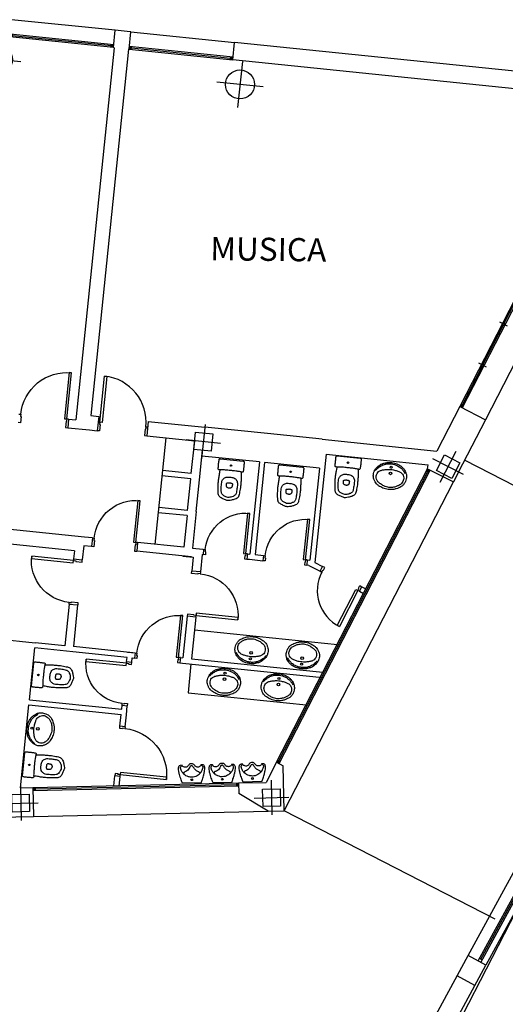
# Model space of a CAD drawing. Units: millimetres. Extents: x -355 to 2901, y 1068 to 1565.
# Drawn here: x 2805 to 2813, y 1190 to 1207 of the extents above; entities that cross this region are included whole.
import ezdxf

# ---------------------------------------------------------------- set-up
doc = ezdxf.new("R2010")
doc.units = ezdxf.units.MM
for name, color, linetype in [('CARPINTERÍA', 9, 'Continuous'), ('MURO-TABIQUE', 8, 'Continuous'), ('TEXTO', 1, 'Continuous')]:
    doc.layers.add(name, color=color, linetype=linetype)
doc.styles.add('CENTURYGOTIC', font='txt')

# ---------------------------------------------------------------- blocks, each defined once
blk = doc.blocks.new('DIBAC_VE_11_1800_1_50_20_300')
at = {"color": 0, "linetype": 'ByBlock', "lineweight": -2}
for p, q in [((0, 0), (1.8, 0)), ((0.02, 0), (0.02, -0.05)), ((0.04, 0), (0.04, -0.05)), ((1.76, 0), (1.76, -0.05)), ((1.78, 0), (1.78, -0.05)), ((0, -0.05), (1.8, -0.05)), ((0.04, -0.025), (1.76, -0.025)), ((0, -0.3), (1.8, -0.3))]:
    blk.add_line(p, q, dxfattribs=at)
blk = doc.blocks.new('DIBAC_PU_11_90_30_700_90')
at = {"color": 0, "linetype": 'ByBlock', "lineweight": -2}
blk.add_lwpolyline([(0.03, 0), (0.03, 0.7), (0.07, 0.7), (0.07, 0)], close=True, dxfattribs=at)
for points in [[(0, 0), (0.03, 0), (0.03, -0.04), (0.04, -0.04), (0.04, -0.09), (0, -0.09)], [(0.76, 0), (0.73, 0), (0.73, -0.04), (0.72, -0.04), (0.72, -0.09), (0.76, -0.09)]]:
    blk.add_lwpolyline(points, dxfattribs=at)
blk.add_arc((0.03, 0), 0.7, 0, 90, dxfattribs=at)
blk = doc.blocks.new('DIBAC_PU_13_150_30_725_90')
at = {"color": 0, "linetype": 'ByBlock', "lineweight": -2}
blk.add_lwpolyline([(0.03, 0), (0.03, 0.725), (0.07, 0.725), (0.07, 0)], close=True, dxfattribs=at)
for points in [[(0, 0), (0.03, 0), (0.03, -0.04), (0.04, -0.04), (0.04, -0.15), (0, -0.15)], [(0.785, 0), (0.755, 0), (0.755, -0.04), (0.745, -0.04), (0.745, -0.15), (0.785, -0.15)]]:
    blk.add_lwpolyline(points, dxfattribs=at)
blk.add_arc((0.03, 0), 0.725, 0, 90, dxfattribs=at)
blk = doc.blocks.new('DIBAC_PU_13_90_30_725_90')
at = {"color": 0, "linetype": 'ByBlock', "lineweight": -2}
blk.add_lwpolyline([(0.03, 0), (0.03, 0.725), (0.07, 0.725), (0.07, 0)], close=True, dxfattribs=at)
for points in [[(0, 0), (0.03, 0), (0.03, -0.04), (0.04, -0.04), (0.04, -0.09), (0, -0.09)], [(0.785, 0), (0.755, 0), (0.755, -0.04), (0.745, -0.04), (0.745, -0.09), (0.785, -0.09)]]:
    blk.add_lwpolyline(points, dxfattribs=at)
blk.add_arc((0.03, 0), 0.725, 0, 90, dxfattribs=at)
blk = doc.blocks.new('DIBAC_PU_11_150_30_800_90')
at = {"color": 0, "linetype": 'ByBlock', "lineweight": -2}
blk.add_lwpolyline([(0.03, 0), (0.03, 0.8), (0.07, 0.8), (0.07, 0)], close=True, dxfattribs=at)
for points in [[(0, 0), (0.03, 0), (0.03, -0.04), (0.04, -0.04), (0.04, -0.15), (0, -0.15)], [(0.86, 0), (0.83, 0), (0.83, -0.04), (0.82, -0.04), (0.82, -0.15), (0.86, -0.15)]]:
    blk.add_lwpolyline(points, dxfattribs=at)
blk.add_arc((0.03, 0), 0.8, 0, 90, dxfattribs=at)
blk = doc.blocks.new('DIBAC_PU_11_90_30_800_90')
at = {"color": 0, "linetype": 'ByBlock', "lineweight": -2}
blk.add_lwpolyline([(0.03, 0), (0.03, 0.8), (0.07, 0.8), (0.07, 0)], close=True, dxfattribs=at)
for points in [[(0, 0), (0.03, 0), (0.03, -0.04), (0.04, -0.04), (0.04, -0.09), (0, -0.09)], [(0.86, 0), (0.83, 0), (0.83, -0.04), (0.82, -0.04), (0.82, -0.09), (0.86, -0.09)]]:
    blk.add_lwpolyline(points, dxfattribs=at)
blk.add_arc((0.03, 0), 0.8, 0, 90, dxfattribs=at)
blk = doc.blocks.new('DIBAC_PI_500_000')
at = {"color": 0, "linetype": 'Continuous'}
for p, q in [((0, -0.4), (0, 0.4)), ((-0.4, 0), (0.4, 0))]:
    blk.add_line(p, q, dxfattribs=at)
at = {"color": 0, "linetype": 'ByBlock', "lineweight": -2}
blk.add_circle((0, 0), 0.25, dxfattribs=at)
blk = doc.blocks.new('DIBAC_PI_300_300')
at = {"color": 0, "linetype": 'Continuous'}
for p, q in [((0, -0.3), (0, 0.3)), ((-0.3, 0), (0.3, 0))]:
    blk.add_line(p, q, dxfattribs=at)
at = {"color": 0, "linetype": 'ByBlock', "lineweight": -2}
blk.add_lwpolyline([(-0.15, -0.15), (-0.15, 0.15), (0.15, 0.15), (0.15, -0.15), (-0.15, -0.15)], dxfattribs=at)
blk = doc.blocks.new('DIBAC_VE_11_4820_6_50_20_500')
at = {"color": 0, "linetype": 'ByBlock', "lineweight": -2}
for p, q in [((0, 0), (4.82, 0)), ((0.02, 0), (0.02, -0.05)), ((0.04, 0), (0.04, -0.05)), ((0.797, 0), (0.797, -0.05)), ((0.817, -0.1), (0.817, 0.05)), ((0.837, 0), (0.837, -0.05)), ((1.593, 0), (1.593, -0.05)), ((1.613, -0.1), (1.613, 0.05)), ((1.633, 0), (1.633, -0.05)), ((2.39, 0), (2.39, -0.05)), ((2.41, -0.1), (2.41, 0.05)), ((2.43, 0), (2.43, -0.05)), ((3.187, 0), (3.187, -0.05)), ((3.207, -0.1), (3.207, 0.05)), ((3.227, 0), (3.227, -0.05)), ((3.983, 0), (3.983, -0.05)), ((4.003, -0.1), (4.003, 0.05)), ((4.023, 0), (4.023, -0.05)), ((4.78, 0), (4.78, -0.05)), ((4.8, 0), (4.8, -0.05)), ((0, -0.05), (4.82, -0.05)), ((0.04, -0.025), (0.797, -0.025)), ((0.837, -0.025), (1.593, -0.025)), ((1.633, -0.025), (2.39, -0.025)), ((2.43, -0.025), (3.187, -0.025)), ((3.227, -0.025), (3.983, -0.025)), ((4.023, -0.025), (4.78, -0.025)), ((0, -0.5), (4.82, -0.5))]:
    blk.add_line(p, q, dxfattribs=at)
blk = doc.blocks.new('DIBAC_PU_13_150_30_800_90')
at = {"color": 0, "linetype": 'ByBlock', "lineweight": -2}
blk.add_lwpolyline([(0.03, 0), (0.03, 0.8), (0.07, 0.8), (0.07, 0)], close=True, dxfattribs=at)
for points in [[(0, 0), (0.03, 0), (0.03, -0.04), (0.04, -0.04), (0.04, -0.15), (0, -0.15)], [(0.86, 0), (0.83, 0), (0.83, -0.04), (0.82, -0.04), (0.82, -0.15), (0.86, -0.15)]]:
    blk.add_lwpolyline(points, dxfattribs=at)
blk.add_arc((0.03, 0), 0.8, 0, 90, dxfattribs=at)

msp = doc.modelspace()

# ---------------------------------------------------------------- linework, layer by layer
at = {"color": 0, "lineweight": -2}
for p, q in [((2810.463, 1199.753), (2810.855, 1199.712)), ((2808.445, 1199.704), (2808.837, 1199.664)), ((2809.472, 1199.596), (2809.864, 1199.556)), ((2805.187, 1195.784), (2805.227, 1196.176)), ((2805.032, 1194.231), (2805.072, 1194.623)), ((2807.785, 1194.41), (2807.75, 1194.409)), ((2808.15, 1194.417), (2808.111, 1194.416)), ((2808.312, 1194.417), (2808.277, 1194.417)), ((2808.677, 1194.425), (2808.638, 1194.424)), ((2808.831, 1194.43), (2808.796, 1194.429)), ((2809.196, 1194.437), (2809.157, 1194.436)), ((2808.115, 1194.108), (2807.794, 1194.101)), ((2808.642, 1194.116), (2808.321, 1194.109)), ((2809.161, 1194.128), (2808.84, 1194.121))]:
    msp.add_line(p, q, dxfattribs=at)
at = {"color": 0, "linetype": 'ByBlock', "lineweight": -2}
for p, q in [((2812.004, 1199.495), (2812.048, 1199.473)), ((2812.013, 1199.513), (2812.057, 1199.49)), ((2809.425, 1194.479), (2809.47, 1194.457)), ((2809.434, 1194.497), (2809.479, 1194.474)), ((2805.231, 1194.027), (2805.232, 1193.977)), ((2805.251, 1194.028), (2805.252, 1193.978)), ((2808.721, 1194.104), (2808.722, 1194.054)), ((2808.741, 1194.104), (2808.742, 1194.054))]:
    msp.add_line(p, q, dxfattribs=at)
for p, q in [((2812.72, 1191.127), (2813.604, 1192.752)), ((2813.911, 1192.585), (2813.028, 1190.96)), ((2812.836, 1190.609), (2812.529, 1190.776))]:
    msp.add_line(p, q)
at = {"color": 0, "lineweight": -2}
for centre, radius in [((2808.631, 1199.586), 0.013), ((2810.649, 1199.635), 0.013), ((2809.658, 1199.478), 0.013), ((2811.38, 1199.451), 0.023), ((2811.391, 1199.556), 0.018), ((2808.974, 1196.352), 0.023), ((2808.963, 1196.247), 0.018), ((2809.858, 1196.261), 0.023), ((2808.526, 1196.002), 0.018), ((2809.847, 1196.157), 0.018), ((2805.305, 1195.97), 0.013), ((2808.515, 1195.897), 0.023), ((2809.456, 1195.908), 0.018), ((2809.446, 1195.804), 0.023), ((2805.191, 1195.051), 0.018), ((2805.296, 1195.04), 0.023), ((2805.15, 1194.417), 0.013), ((2807.952, 1194.161), 0.015), ((2808.479, 1194.169), 0.015), ((2808.999, 1194.182), 0.015)]:
    msp.add_circle(centre, radius, dxfattribs=at)
for points in [[(2810.855, 1199.712), (2810.863, 1199.711), (2810.869, 1199.706), (2810.874, 1199.696), (2810.872, 1199.662), (2810.869, 1199.633), (2810.868, 1199.615), (2810.865, 1199.589), (2810.861, 1199.562), (2810.858, 1199.54), (2810.854, 1199.525), (2810.846, 1199.52), (2810.837, 1199.52), (2810.823, 1199.522), (2810.81, 1199.526), (2810.778, 1199.531), (2810.751, 1199.535), (2810.709, 1199.541), (2810.674, 1199.545), (2810.651, 1199.547), (2810.616, 1199.551), (2810.57, 1199.555), (2810.533, 1199.558), (2810.493, 1199.56), (2810.463, 1199.56), (2810.445, 1199.561), (2810.434, 1199.564), (2810.429, 1199.569), (2810.426, 1199.58), (2810.429, 1199.614), (2810.431, 1199.654), (2810.435, 1199.686), (2810.439, 1199.721), (2810.442, 1199.738), (2810.446, 1199.748), (2810.452, 1199.752), (2810.458, 1199.753), (2810.463, 1199.753)], [(2808.837, 1199.664), (2808.845, 1199.662), (2808.852, 1199.657), (2808.856, 1199.648), (2808.854, 1199.614), (2808.852, 1199.585), (2808.85, 1199.567), (2808.847, 1199.541), (2808.843, 1199.513), (2808.841, 1199.491), (2808.836, 1199.477), (2808.829, 1199.471), (2808.82, 1199.471), (2808.805, 1199.473), (2808.792, 1199.477), (2808.761, 1199.483), (2808.734, 1199.486), (2808.691, 1199.492), (2808.657, 1199.497), (2808.634, 1199.498), (2808.599, 1199.502), (2808.552, 1199.506), (2808.516, 1199.509), (2808.475, 1199.512), (2808.445, 1199.512), (2808.428, 1199.512), (2808.416, 1199.515), (2808.411, 1199.521), (2808.408, 1199.531), (2808.411, 1199.565), (2808.414, 1199.605), (2808.417, 1199.637), (2808.422, 1199.672), (2808.424, 1199.69), (2808.429, 1199.699), (2808.434, 1199.704), (2808.44, 1199.704), (2808.445, 1199.704)], [(2809.864, 1199.556), (2809.872, 1199.555), (2809.879, 1199.549), (2809.883, 1199.54), (2809.881, 1199.506), (2809.879, 1199.477), (2809.877, 1199.459), (2809.874, 1199.433), (2809.87, 1199.405), (2809.868, 1199.384), (2809.863, 1199.369), (2809.856, 1199.364), (2809.847, 1199.364), (2809.832, 1199.366), (2809.82, 1199.369), (2809.788, 1199.375), (2809.761, 1199.378), (2809.718, 1199.385), (2809.684, 1199.389), (2809.661, 1199.391), (2809.626, 1199.394), (2809.58, 1199.399), (2809.543, 1199.402), (2809.502, 1199.404), (2809.472, 1199.404), (2809.455, 1199.405), (2809.443, 1199.408), (2809.439, 1199.413), (2809.436, 1199.423), (2809.438, 1199.458), (2809.441, 1199.497), (2809.444, 1199.529), (2809.449, 1199.565), (2809.451, 1199.582), (2809.456, 1199.592), (2809.461, 1199.596), (2809.467, 1199.597), (2809.472, 1199.596)], [(2811.4, 1199.637), (2811.426, 1199.632), (2811.47, 1199.622), (2811.514, 1199.605), (2811.553, 1199.581), (2811.592, 1199.547), (2811.624, 1199.505), (2811.643, 1199.467), (2811.656, 1199.416), (2811.656, 1199.383), (2811.653, 1199.356), (2811.64, 1199.313), (2811.611, 1199.264), (2811.576, 1199.229), (2811.557, 1199.218), (2811.522, 1199.2), (2811.481, 1199.185), (2811.426, 1199.173), (2811.373, 1199.171), (2811.341, 1199.173), (2811.295, 1199.182), (2811.251, 1199.197), (2811.212, 1199.216), (2811.176, 1199.238), (2811.14, 1199.269), (2811.114, 1199.303), (2811.095, 1199.348), (2811.085, 1199.39), (2811.085, 1199.428), (2811.093, 1199.47), (2811.114, 1199.515), (2811.137, 1199.545), (2811.169, 1199.575), (2811.205, 1199.601), (2811.249, 1199.621), (2811.288, 1199.631), (2811.324, 1199.638), (2811.357, 1199.64), (2811.399, 1199.636)], [(2811.121, 1199.501), (2811.153, 1199.536), (2811.208, 1199.575), (2811.262, 1199.601), (2811.317, 1199.614), (2811.369, 1199.616), (2811.397, 1199.613), (2811.449, 1199.602), (2811.503, 1199.58), (2811.559, 1199.542), (2811.598, 1199.502), (2811.633, 1199.446)], [(2808.804, 1199.474), (2808.804, 1199.454), (2808.806, 1199.422), (2808.804, 1199.364), (2808.801, 1199.3), (2808.794, 1199.231), (2808.778, 1199.13), (2808.769, 1199.086), (2808.76, 1199.054), (2808.75, 1199.038), (2808.736, 1199.024), (2808.694, 1199.004), (2808.637, 1198.989), (2808.586, 1198.98), (2808.57, 1198.981), (2808.545, 1198.989), (2808.49, 1199.012), (2808.435, 1199.045), (2808.418, 1199.068), (2808.41, 1199.096), (2808.407, 1199.154), (2808.407, 1199.223), (2808.411, 1199.306), (2808.419, 1199.374), (2808.431, 1199.446), (2808.439, 1199.489), (2808.444, 1199.512)], [(2810.821, 1199.522), (2810.822, 1199.502), (2810.823, 1199.47), (2810.822, 1199.413), (2810.819, 1199.348), (2810.812, 1199.279), (2810.796, 1199.178), (2810.787, 1199.135), (2810.777, 1199.102), (2810.768, 1199.087), (2810.753, 1199.072), (2810.711, 1199.053), (2810.655, 1199.038), (2810.604, 1199.029), (2810.588, 1199.029), (2810.562, 1199.038), (2810.508, 1199.061), (2810.453, 1199.094), (2810.436, 1199.117), (2810.427, 1199.144), (2810.425, 1199.203), (2810.425, 1199.272), (2810.429, 1199.354), (2810.437, 1199.423), (2810.449, 1199.495), (2810.456, 1199.537), (2810.461, 1199.56)], [(2810.631, 1199.434), (2810.66, 1199.429), (2810.694, 1199.421), (2810.724, 1199.402), (2810.744, 1199.377), (2810.755, 1199.348), (2810.758, 1199.315), (2810.754, 1199.269), (2810.742, 1199.194), (2810.734, 1199.153), (2810.723, 1199.131), (2810.703, 1199.112), (2810.682, 1199.101), (2810.644, 1199.089), (2810.609, 1199.084), (2810.594, 1199.085), (2810.558, 1199.096), (2810.515, 1199.12), (2810.49, 1199.146), (2810.482, 1199.172), (2810.479, 1199.219), (2810.479, 1199.271), (2810.483, 1199.319), (2810.491, 1199.363), (2810.503, 1199.388), (2810.519, 1199.407), (2810.536, 1199.421), (2810.566, 1199.433), (2810.588, 1199.436), (2810.629, 1199.435)], [(2811.387, 1199.519), (2811.432, 1199.511), (2811.497, 1199.493), (2811.547, 1199.472), (2811.573, 1199.453), (2811.598, 1199.418), (2811.609, 1199.373), (2811.607, 1199.343), (2811.594, 1199.308), (2811.572, 1199.276), (2811.527, 1199.244), (2811.481, 1199.224), (2811.416, 1199.209), (2811.372, 1199.207), (2811.337, 1199.211), (2811.291, 1199.224), (2811.237, 1199.25), (2811.184, 1199.288), (2811.148, 1199.328), (2811.133, 1199.372), (2811.133, 1199.406), (2811.148, 1199.449), (2811.175, 1199.481), (2811.217, 1199.503), (2811.271, 1199.514), (2811.331, 1199.52), (2811.387, 1199.518)], [(2808.613, 1199.385), (2808.642, 1199.381), (2808.676, 1199.373), (2808.707, 1199.354), (2808.726, 1199.329), (2808.738, 1199.299), (2808.74, 1199.266), (2808.737, 1199.22), (2808.725, 1199.145), (2808.716, 1199.104), (2808.705, 1199.083), (2808.685, 1199.064), (2808.664, 1199.052), (2808.627, 1199.04), (2808.591, 1199.036), (2808.577, 1199.036), (2808.54, 1199.047), (2808.497, 1199.071), (2808.472, 1199.098), (2808.464, 1199.123), (2808.462, 1199.17), (2808.462, 1199.223), (2808.465, 1199.27), (2808.473, 1199.314), (2808.485, 1199.339), (2808.501, 1199.358), (2808.518, 1199.372), (2808.548, 1199.385), (2808.57, 1199.387), (2808.611, 1199.386)], [(2808.604, 1199.288), (2808.62, 1199.285), (2808.636, 1199.282), (2808.646, 1199.278), (2808.652, 1199.272), (2808.653, 1199.264), (2808.652, 1199.249), (2808.65, 1199.232), (2808.646, 1199.22), (2808.641, 1199.211), (2808.631, 1199.202), (2808.618, 1199.197), (2808.604, 1199.195), (2808.594, 1199.196), (2808.583, 1199.198), (2808.565, 1199.208), (2808.558, 1199.215), (2808.553, 1199.224), (2808.551, 1199.236), (2808.552, 1199.26), (2808.552, 1199.271), (2808.556, 1199.281), (2808.561, 1199.285), (2808.568, 1199.287), (2808.588, 1199.288), (2808.603, 1199.289)], [(2809.831, 1199.366), (2809.831, 1199.346), (2809.833, 1199.314), (2809.831, 1199.256), (2809.828, 1199.192), (2809.822, 1199.123), (2809.805, 1199.022), (2809.796, 1198.979), (2809.787, 1198.946), (2809.778, 1198.931), (2809.763, 1198.916), (2809.721, 1198.897), (2809.665, 1198.881), (2809.613, 1198.873), (2809.597, 1198.873), (2809.572, 1198.881), (2809.517, 1198.905), (2809.462, 1198.938), (2809.445, 1198.96), (2809.437, 1198.988), (2809.434, 1199.047), (2809.434, 1199.116), (2809.438, 1199.198), (2809.446, 1199.267), (2809.458, 1199.339), (2809.466, 1199.381), (2809.471, 1199.404)], [(2809.64, 1199.277), (2809.669, 1199.273), (2809.703, 1199.265), (2809.734, 1199.246), (2809.753, 1199.221), (2809.765, 1199.192), (2809.767, 1199.159), (2809.764, 1199.113), (2809.752, 1199.037), (2809.743, 1198.996), (2809.732, 1198.975), (2809.712, 1198.956), (2809.691, 1198.945), (2809.654, 1198.933), (2809.619, 1198.928), (2809.604, 1198.928), (2809.568, 1198.94), (2809.524, 1198.964), (2809.499, 1198.99), (2809.491, 1199.016), (2809.489, 1199.063), (2809.489, 1199.115), (2809.493, 1199.163), (2809.5, 1199.207), (2809.512, 1199.231), (2809.528, 1199.251), (2809.545, 1199.265), (2809.575, 1199.277), (2809.598, 1199.28), (2809.638, 1199.278)], [(2810.622, 1199.337), (2810.637, 1199.334), (2810.653, 1199.331), (2810.664, 1199.327), (2810.669, 1199.321), (2810.671, 1199.313), (2810.67, 1199.297), (2810.667, 1199.28), (2810.664, 1199.268), (2810.659, 1199.259), (2810.649, 1199.25), (2810.636, 1199.245), (2810.622, 1199.244), (2810.611, 1199.245), (2810.6, 1199.247), (2810.583, 1199.256), (2810.575, 1199.263), (2810.571, 1199.273), (2810.569, 1199.285), (2810.569, 1199.308), (2810.57, 1199.32), (2810.574, 1199.33), (2810.579, 1199.334), (2810.585, 1199.336), (2810.606, 1199.336), (2810.621, 1199.338)], [(2809.631, 1199.181), (2809.647, 1199.178), (2809.663, 1199.174), (2809.673, 1199.17), (2809.679, 1199.165), (2809.68, 1199.157), (2809.679, 1199.141), (2809.677, 1199.124), (2809.674, 1199.112), (2809.668, 1199.103), (2809.658, 1199.094), (2809.645, 1199.089), (2809.631, 1199.088), (2809.621, 1199.089), (2809.61, 1199.091), (2809.592, 1199.1), (2809.585, 1199.107), (2809.581, 1199.117), (2809.579, 1199.129), (2809.579, 1199.152), (2809.579, 1199.164), (2809.583, 1199.174), (2809.588, 1199.177), (2809.595, 1199.179), (2809.616, 1199.18), (2809.63, 1199.181)], [(2808.954, 1196.166), (2808.927, 1196.171), (2808.883, 1196.181), (2808.839, 1196.198), (2808.801, 1196.223), (2808.762, 1196.256), (2808.73, 1196.299), (2808.711, 1196.336), (2808.698, 1196.388), (2808.697, 1196.421), (2808.701, 1196.447), (2808.714, 1196.49), (2808.743, 1196.539), (2808.778, 1196.574), (2808.796, 1196.586), (2808.831, 1196.604), (2808.873, 1196.619), (2808.928, 1196.631), (2808.98, 1196.633), (2809.012, 1196.63), (2809.058, 1196.621), (2809.103, 1196.606), (2809.142, 1196.587), (2809.177, 1196.566), (2809.214, 1196.534), (2809.24, 1196.5), (2809.259, 1196.455), (2809.269, 1196.413), (2809.269, 1196.375), (2809.261, 1196.333), (2809.24, 1196.288), (2809.216, 1196.258), (2809.185, 1196.229), (2809.149, 1196.202), (2809.105, 1196.182), (2809.065, 1196.172), (2809.029, 1196.165), (2808.997, 1196.163), (2808.954, 1196.167)], [(2808.966, 1196.285), (2808.922, 1196.292), (2808.856, 1196.31), (2808.807, 1196.331), (2808.78, 1196.35), (2808.756, 1196.385), (2808.745, 1196.43), (2808.746, 1196.46), (2808.76, 1196.495), (2808.782, 1196.527), (2808.826, 1196.559), (2808.873, 1196.58), (2808.937, 1196.594), (2808.981, 1196.596), (2809.017, 1196.593), (2809.063, 1196.579), (2809.116, 1196.554), (2809.17, 1196.516), (2809.206, 1196.475), (2809.22, 1196.431), (2809.22, 1196.398), (2809.206, 1196.354), (2809.179, 1196.322), (2809.137, 1196.3), (2809.083, 1196.289), (2809.023, 1196.283), (2808.967, 1196.285)], [(2809.838, 1196.076), (2809.812, 1196.08), (2809.768, 1196.091), (2809.724, 1196.108), (2809.685, 1196.132), (2809.646, 1196.166), (2809.614, 1196.208), (2809.595, 1196.245), (2809.582, 1196.297), (2809.581, 1196.33), (2809.585, 1196.356), (2809.598, 1196.399), (2809.627, 1196.449), (2809.662, 1196.484), (2809.681, 1196.495), (2809.715, 1196.513), (2809.757, 1196.528), (2809.812, 1196.54), (2809.865, 1196.542), (2809.897, 1196.539), (2809.943, 1196.531), (2809.987, 1196.515), (2810.026, 1196.496), (2810.062, 1196.475), (2810.098, 1196.443), (2810.124, 1196.41), (2810.143, 1196.365), (2810.153, 1196.323), (2810.153, 1196.285), (2810.145, 1196.243), (2810.124, 1196.197), (2810.101, 1196.168), (2810.069, 1196.138), (2810.033, 1196.112), (2809.989, 1196.091), (2809.95, 1196.081), (2809.914, 1196.075), (2809.881, 1196.073), (2809.839, 1196.076)], [(2809.233, 1196.302), (2809.2, 1196.268), (2809.146, 1196.228), (2809.091, 1196.203), (2809.037, 1196.189), (2808.985, 1196.188), (2808.956, 1196.19), (2808.904, 1196.202), (2808.851, 1196.223), (2808.794, 1196.261), (2808.756, 1196.301), (2808.721, 1196.358)], [(2809.851, 1196.194), (2809.806, 1196.201), (2809.74, 1196.219), (2809.691, 1196.241), (2809.665, 1196.26), (2809.64, 1196.295), (2809.629, 1196.34), (2809.631, 1196.37), (2809.644, 1196.404), (2809.666, 1196.436), (2809.711, 1196.469), (2809.757, 1196.489), (2809.822, 1196.503), (2809.866, 1196.506), (2809.901, 1196.502), (2809.947, 1196.489), (2810.001, 1196.463), (2810.054, 1196.425), (2810.09, 1196.385), (2810.105, 1196.34), (2810.105, 1196.307), (2810.09, 1196.264), (2810.063, 1196.232), (2810.021, 1196.21), (2809.967, 1196.199), (2809.907, 1196.193), (2809.851, 1196.195)], [(2805.227, 1196.176), (2805.229, 1196.184), (2805.234, 1196.191), (2805.243, 1196.195), (2805.278, 1196.193), (2805.307, 1196.191), (2805.325, 1196.189), (2805.351, 1196.186), (2805.378, 1196.182), (2805.4, 1196.18), (2805.415, 1196.175), (2805.42, 1196.168), (2805.42, 1196.159), (2805.418, 1196.145), (2805.414, 1196.132), (2805.409, 1196.1), (2805.405, 1196.073), (2805.399, 1196.03), (2805.395, 1195.996), (2805.393, 1195.973), (2805.389, 1195.938), (2805.385, 1195.892), (2805.382, 1195.855), (2805.38, 1195.815), (2805.38, 1195.785), (2805.379, 1195.767), (2805.376, 1195.756), (2805.371, 1195.751), (2805.36, 1195.748), (2805.326, 1195.75), (2805.286, 1195.753), (2805.254, 1195.756), (2805.219, 1195.761), (2805.202, 1195.763), (2805.192, 1195.768), (2805.188, 1195.773), (2805.187, 1195.78), (2805.187, 1195.784)], [(2810.117, 1196.212), (2810.084, 1196.177), (2810.03, 1196.138), (2809.975, 1196.112), (2809.921, 1196.099), (2809.869, 1196.097), (2809.841, 1196.1), (2809.788, 1196.111), (2809.735, 1196.133), (2809.679, 1196.17), (2809.64, 1196.211), (2809.605, 1196.267)], [(2805.418, 1196.143), (2805.438, 1196.143), (2805.47, 1196.145), (2805.527, 1196.144), (2805.592, 1196.14), (2805.661, 1196.134), (2805.762, 1196.118), (2805.805, 1196.108), (2805.837, 1196.099), (2805.853, 1196.09), (2805.868, 1196.075), (2805.887, 1196.033), (2805.902, 1195.977), (2805.911, 1195.925), (2805.911, 1195.91), (2805.902, 1195.884), (2805.879, 1195.829), (2805.846, 1195.774), (2805.823, 1195.757), (2805.796, 1195.749), (2805.737, 1195.746), (2805.668, 1195.746), (2805.586, 1195.751), (2805.517, 1195.758), (2805.445, 1195.77), (2805.403, 1195.778), (2805.38, 1195.783)], [(2805.506, 1195.952), (2805.51, 1195.981), (2805.519, 1196.015), (2805.538, 1196.046), (2805.563, 1196.065), (2805.592, 1196.077), (2805.625, 1196.079), (2805.671, 1196.076), (2805.746, 1196.064), (2805.787, 1196.055), (2805.809, 1196.044), (2805.828, 1196.024), (2805.839, 1196.003), (2805.851, 1195.966), (2805.855, 1195.931), (2805.855, 1195.916), (2805.844, 1195.88), (2805.82, 1195.836), (2805.794, 1195.811), (2805.768, 1195.803), (2805.721, 1195.801), (2805.669, 1195.801), (2805.621, 1195.805), (2805.577, 1195.812), (2805.552, 1195.824), (2805.533, 1195.84), (2805.519, 1195.857), (2805.506, 1195.887), (2805.504, 1195.91), (2805.505, 1195.95)], [(2808.536, 1196.083), (2808.562, 1196.078), (2808.606, 1196.068), (2808.65, 1196.05), (2808.689, 1196.026), (2808.727, 1195.993), (2808.759, 1195.95), (2808.779, 1195.913), (2808.791, 1195.861), (2808.792, 1195.828), (2808.788, 1195.802), (2808.776, 1195.759), (2808.747, 1195.71), (2808.712, 1195.675), (2808.693, 1195.663), (2808.658, 1195.645), (2808.617, 1195.63), (2808.561, 1195.618), (2808.509, 1195.616), (2808.477, 1195.619), (2808.431, 1195.627), (2808.387, 1195.643), (2808.347, 1195.662), (2808.312, 1195.683), (2808.275, 1195.715), (2808.249, 1195.749), (2808.23, 1195.794), (2808.22, 1195.835), (2808.22, 1195.873), (2808.229, 1195.915), (2808.25, 1195.961), (2808.273, 1195.991), (2808.305, 1196.02), (2808.341, 1196.046), (2808.384, 1196.067), (2808.424, 1196.077), (2808.46, 1196.084), (2808.492, 1196.085), (2808.535, 1196.082)], [(2808.257, 1195.947), (2808.289, 1195.981), (2808.344, 1196.02), (2808.398, 1196.046), (2808.453, 1196.059), (2808.504, 1196.061), (2808.533, 1196.058), (2808.585, 1196.047), (2808.639, 1196.025), (2808.695, 1195.988), (2808.733, 1195.948), (2808.769, 1195.891)], [(2805.603, 1195.943), (2805.606, 1195.959), (2805.609, 1195.975), (2805.613, 1195.985), (2805.619, 1195.991), (2805.627, 1195.992), (2805.643, 1195.991), (2805.66, 1195.989), (2805.672, 1195.986), (2805.68, 1195.98), (2805.69, 1195.97), (2805.695, 1195.957), (2805.696, 1195.943), (2805.695, 1195.933), (2805.693, 1195.922), (2805.684, 1195.904), (2805.677, 1195.897), (2805.667, 1195.893), (2805.655, 1195.891), (2805.632, 1195.891), (2805.62, 1195.891), (2805.61, 1195.895), (2805.606, 1195.9), (2805.604, 1195.907), (2805.603, 1195.928), (2805.602, 1195.942)], [(2808.523, 1195.964), (2808.568, 1195.957), (2808.633, 1195.939), (2808.682, 1195.918), (2808.709, 1195.898), (2808.733, 1195.863), (2808.744, 1195.818), (2808.743, 1195.788), (2808.73, 1195.754), (2808.707, 1195.722), (2808.663, 1195.69), (2808.616, 1195.669), (2808.552, 1195.655), (2808.508, 1195.653), (2808.473, 1195.656), (2808.426, 1195.669), (2808.373, 1195.695), (2808.319, 1195.733), (2808.284, 1195.774), (2808.269, 1195.818), (2808.269, 1195.851), (2808.283, 1195.895), (2808.31, 1195.927), (2808.352, 1195.948), (2808.407, 1195.96), (2808.467, 1195.966), (2808.522, 1195.964)], [(2809.466, 1195.989), (2809.492, 1195.985), (2809.536, 1195.974), (2809.58, 1195.957), (2809.619, 1195.933), (2809.658, 1195.899), (2809.689, 1195.857), (2809.709, 1195.82), (2809.721, 1195.768), (2809.722, 1195.735), (2809.719, 1195.708), (2809.706, 1195.666), (2809.677, 1195.616), (2809.642, 1195.581), (2809.623, 1195.57), (2809.588, 1195.552), (2809.547, 1195.537), (2809.491, 1195.525), (2809.439, 1195.523), (2809.407, 1195.525), (2809.361, 1195.534), (2809.317, 1195.55), (2809.277, 1195.569), (2809.242, 1195.59), (2809.205, 1195.621), (2809.18, 1195.655), (2809.16, 1195.7), (2809.15, 1195.742), (2809.15, 1195.78), (2809.159, 1195.822), (2809.18, 1195.867), (2809.203, 1195.897), (2809.235, 1195.927), (2809.271, 1195.953), (2809.314, 1195.973), (2809.354, 1195.984), (2809.39, 1195.99), (2809.423, 1195.992), (2809.465, 1195.989)], [(2809.187, 1195.853), (2809.219, 1195.888), (2809.274, 1195.927), (2809.328, 1195.953), (2809.383, 1195.966), (2809.435, 1195.968), (2809.463, 1195.965), (2809.515, 1195.954), (2809.569, 1195.932), (2809.625, 1195.894), (2809.664, 1195.854), (2809.699, 1195.798)], [(2809.453, 1195.871), (2809.498, 1195.863), (2809.563, 1195.845), (2809.612, 1195.824), (2809.639, 1195.805), (2809.664, 1195.77), (2809.675, 1195.725), (2809.673, 1195.695), (2809.66, 1195.66), (2809.637, 1195.629), (2809.593, 1195.596), (2809.546, 1195.576), (2809.482, 1195.561), (2809.438, 1195.559), (2809.403, 1195.563), (2809.357, 1195.576), (2809.303, 1195.602), (2809.25, 1195.64), (2809.214, 1195.68), (2809.199, 1195.725), (2809.199, 1195.758), (2809.214, 1195.801), (2809.241, 1195.833), (2809.282, 1195.855), (2809.337, 1195.866), (2809.397, 1195.872), (2809.453, 1195.87)], [(2805.11, 1195.06), (2805.115, 1195.087), (2805.125, 1195.131), (2805.142, 1195.175), (2805.167, 1195.214), (2805.2, 1195.252), (2805.243, 1195.284), (2805.28, 1195.303), (2805.332, 1195.316), (2805.365, 1195.317), (2805.391, 1195.313), (2805.434, 1195.3), (2805.483, 1195.272), (2805.518, 1195.236), (2805.53, 1195.218), (2805.548, 1195.183), (2805.562, 1195.141), (2805.575, 1195.086), (2805.577, 1195.034), (2805.574, 1195.002), (2805.565, 1194.956), (2805.55, 1194.911), (2805.531, 1194.872), (2805.51, 1194.837), (2805.478, 1194.8), (2805.444, 1194.774), (2805.399, 1194.755), (2805.357, 1194.745), (2805.319, 1194.745), (2805.277, 1194.753), (2805.232, 1194.774), (2805.202, 1194.798), (2805.173, 1194.829), (2805.146, 1194.865), (2805.126, 1194.909), (2805.116, 1194.949), (2805.109, 1194.985), (2805.107, 1195.017), (2805.111, 1195.06)], [(2805.246, 1194.781), (2805.212, 1194.814), (2805.172, 1194.868), (2805.147, 1194.923), (2805.133, 1194.977), (2805.132, 1195.029), (2805.134, 1195.058), (2805.146, 1195.11), (2805.167, 1195.163), (2805.205, 1195.22), (2805.245, 1195.258), (2805.302, 1195.293)], [(2805.229, 1195.048), (2805.236, 1195.092), (2805.254, 1195.158), (2805.275, 1195.207), (2805.294, 1195.234), (2805.329, 1195.258), (2805.374, 1195.269), (2805.404, 1195.268), (2805.439, 1195.254), (2805.471, 1195.232), (2805.503, 1195.188), (2805.524, 1195.141), (2805.538, 1195.077), (2805.54, 1195.033), (2805.537, 1194.997), (2805.523, 1194.951), (2805.497, 1194.898), (2805.46, 1194.844), (2805.419, 1194.808), (2805.375, 1194.794), (2805.342, 1194.794), (2805.298, 1194.808), (2805.266, 1194.835), (2805.244, 1194.877), (2805.233, 1194.931), (2805.227, 1194.991), (2805.229, 1195.047)], [(2805.072, 1194.623), (2805.073, 1194.631), (2805.079, 1194.637), (2805.088, 1194.642), (2805.122, 1194.64), (2805.151, 1194.637), (2805.169, 1194.636), (2805.195, 1194.633), (2805.223, 1194.629), (2805.245, 1194.627), (2805.259, 1194.622), (2805.265, 1194.614), (2805.265, 1194.605), (2805.262, 1194.591), (2805.259, 1194.578), (2805.253, 1194.546), (2805.25, 1194.519), (2805.243, 1194.477), (2805.239, 1194.442), (2805.237, 1194.419), (2805.234, 1194.384), (2805.23, 1194.338), (2805.226, 1194.301), (2805.224, 1194.261), (2805.224, 1194.231), (2805.224, 1194.213), (2805.221, 1194.202), (2805.215, 1194.197), (2805.205, 1194.194), (2805.17, 1194.197), (2805.131, 1194.199), (2805.099, 1194.203), (2805.064, 1194.207), (2805.046, 1194.21), (2805.036, 1194.214), (2805.032, 1194.22), (2805.032, 1194.226), (2805.032, 1194.231)], [(2805.262, 1194.59), (2805.282, 1194.59), (2805.314, 1194.591), (2805.372, 1194.59), (2805.436, 1194.587), (2805.505, 1194.58), (2805.606, 1194.564), (2805.65, 1194.555), (2805.682, 1194.545), (2805.697, 1194.536), (2805.712, 1194.521), (2805.732, 1194.479), (2805.747, 1194.423), (2805.756, 1194.372), (2805.755, 1194.356), (2805.747, 1194.331), (2805.723, 1194.276), (2805.691, 1194.221), (2805.668, 1194.204), (2805.64, 1194.195), (2805.582, 1194.193), (2805.513, 1194.193), (2805.43, 1194.197), (2805.362, 1194.205), (2805.29, 1194.217), (2805.247, 1194.224), (2805.224, 1194.229)], [(2805.351, 1194.399), (2805.355, 1194.428), (2805.363, 1194.462), (2805.382, 1194.492), (2805.407, 1194.512), (2805.436, 1194.523), (2805.47, 1194.526), (2805.516, 1194.522), (2805.591, 1194.511), (2805.632, 1194.502), (2805.653, 1194.491), (2805.672, 1194.471), (2805.684, 1194.45), (2805.696, 1194.412), (2805.7, 1194.377), (2805.7, 1194.362), (2805.689, 1194.326), (2805.665, 1194.283), (2805.638, 1194.258), (2805.613, 1194.25), (2805.565, 1194.248), (2805.513, 1194.247), (2805.466, 1194.251), (2805.421, 1194.259), (2805.397, 1194.271), (2805.377, 1194.287), (2805.363, 1194.304), (2805.351, 1194.334), (2805.348, 1194.356), (2805.35, 1194.397)], [(2805.448, 1194.39), (2805.451, 1194.405), (2805.454, 1194.422), (2805.458, 1194.432), (2805.464, 1194.437), (2805.472, 1194.439), (2805.487, 1194.438), (2805.504, 1194.435), (2805.516, 1194.432), (2805.525, 1194.427), (2805.534, 1194.417), (2805.539, 1194.404), (2805.541, 1194.39), (2805.54, 1194.38), (2805.537, 1194.368), (2805.528, 1194.351), (2805.521, 1194.343), (2805.512, 1194.339), (2805.5, 1194.337), (2805.476, 1194.337), (2805.464, 1194.338), (2805.455, 1194.342), (2805.451, 1194.347), (2805.449, 1194.353), (2805.448, 1194.374), (2805.447, 1194.389)], [(2807.794, 1194.101), (2807.781, 1194.125), (2807.769, 1194.161), (2807.753, 1194.204), (2807.74, 1194.252), (2807.728, 1194.307), (2807.724, 1194.356), (2807.728, 1194.383), (2807.736, 1194.4), (2807.75, 1194.409)], [(2808.111, 1194.416), (2808.125, 1194.405), (2808.137, 1194.394), (2808.142, 1194.385), (2808.142, 1194.372), (2808.133, 1194.337), (2808.106, 1194.284), (2808.096, 1194.272), (2808.077, 1194.253), (2808.044, 1194.229), (2808, 1194.211), (2807.952, 1194.205), (2807.895, 1194.213), (2807.852, 1194.231), (2807.822, 1194.251), (2807.788, 1194.289), (2807.773, 1194.314), (2807.763, 1194.342), (2807.759, 1194.357), (2807.758, 1194.37), (2807.762, 1194.38), (2807.769, 1194.391), (2807.785, 1194.41)], [(2808.111, 1194.416), (2808.103, 1194.4), (2808.088, 1194.389), (2808.067, 1194.38), (2808.046, 1194.379), (2808.021, 1194.388), (2808.004, 1194.406), (2807.988, 1194.423), (2807.964, 1194.435), (2807.949, 1194.437), (2807.921, 1194.433), (2807.899, 1194.415), (2807.883, 1194.394), (2807.862, 1194.38), (2807.84, 1194.377), (2807.808, 1194.384), (2807.792, 1194.395), (2807.785, 1194.41)], [(2808.111, 1194.29), (2808.092, 1194.282), (2808.082, 1194.292), (2808.068, 1194.3), (2808.045, 1194.31), (2808.023, 1194.325), (2808.001, 1194.347), (2807.984, 1194.37), (2807.971, 1194.389), (2807.959, 1194.4), (2807.946, 1194.402), (2807.929, 1194.396), (2807.918, 1194.38), (2807.897, 1194.342), (2807.868, 1194.314), (2807.834, 1194.295), (2807.818, 1194.288), (2807.812, 1194.278), (2807.824, 1194.25)], [(2808.115, 1194.108), (2808.126, 1194.137), (2808.136, 1194.166), (2808.149, 1194.208), (2808.159, 1194.245), (2808.171, 1194.297), (2808.177, 1194.344), (2808.179, 1194.365), (2808.173, 1194.386), (2808.165, 1194.403), (2808.15, 1194.417)], [(2808.321, 1194.109), (2808.308, 1194.132), (2808.296, 1194.169), (2808.28, 1194.212), (2808.267, 1194.26), (2808.255, 1194.314), (2808.251, 1194.364), (2808.255, 1194.391), (2808.263, 1194.408), (2808.277, 1194.417)], [(2808.638, 1194.424), (2808.652, 1194.413), (2808.664, 1194.402), (2808.669, 1194.392), (2808.669, 1194.38), (2808.66, 1194.344), (2808.633, 1194.292), (2808.623, 1194.279), (2808.604, 1194.261), (2808.571, 1194.237), (2808.527, 1194.219), (2808.479, 1194.212), (2808.422, 1194.22), (2808.379, 1194.238), (2808.349, 1194.259), (2808.315, 1194.297), (2808.3, 1194.322), (2808.29, 1194.35), (2808.286, 1194.365), (2808.285, 1194.377), (2808.289, 1194.388), (2808.296, 1194.399), (2808.312, 1194.417)], [(2808.638, 1194.424), (2808.63, 1194.408), (2808.615, 1194.397), (2808.594, 1194.387), (2808.573, 1194.387), (2808.548, 1194.396), (2808.531, 1194.414), (2808.515, 1194.431), (2808.491, 1194.443), (2808.476, 1194.444), (2808.448, 1194.441), (2808.426, 1194.423), (2808.41, 1194.402), (2808.389, 1194.387), (2808.366, 1194.384), (2808.335, 1194.392), (2808.319, 1194.403), (2808.312, 1194.417)], [(2808.637, 1194.298), (2808.619, 1194.289), (2808.609, 1194.3), (2808.595, 1194.307), (2808.572, 1194.318), (2808.55, 1194.332), (2808.528, 1194.355), (2808.511, 1194.378), (2808.498, 1194.397), (2808.486, 1194.408), (2808.473, 1194.41), (2808.456, 1194.404), (2808.445, 1194.388), (2808.424, 1194.35), (2808.395, 1194.321), (2808.361, 1194.303), (2808.345, 1194.296), (2808.339, 1194.286), (2808.351, 1194.258)], [(2808.642, 1194.116), (2808.653, 1194.145), (2808.663, 1194.174), (2808.676, 1194.216), (2808.686, 1194.252), (2808.698, 1194.305), (2808.704, 1194.352), (2808.706, 1194.372), (2808.7, 1194.393), (2808.692, 1194.411), (2808.677, 1194.425)], [(2808.84, 1194.121), (2808.827, 1194.145), (2808.815, 1194.182), (2808.8, 1194.224), (2808.787, 1194.272), (2808.774, 1194.327), (2808.77, 1194.376), (2808.774, 1194.403), (2808.783, 1194.42), (2808.796, 1194.429)], [(2809.157, 1194.436), (2809.171, 1194.425), (2809.183, 1194.414), (2809.188, 1194.405), (2809.189, 1194.392), (2809.179, 1194.357), (2809.153, 1194.304), (2809.142, 1194.292), (2809.123, 1194.273), (2809.09, 1194.25), (2809.046, 1194.231), (2808.998, 1194.225), (2808.941, 1194.233), (2808.898, 1194.251), (2808.868, 1194.272), (2808.834, 1194.31), (2808.819, 1194.335), (2808.81, 1194.362), (2808.805, 1194.377), (2808.805, 1194.39), (2808.808, 1194.4), (2808.815, 1194.411), (2808.831, 1194.43)], [(2809.157, 1194.436), (2809.149, 1194.42), (2809.135, 1194.409), (2809.113, 1194.4), (2809.092, 1194.4), (2809.067, 1194.408), (2809.05, 1194.426), (2809.034, 1194.444), (2809.01, 1194.456), (2808.996, 1194.457), (2808.968, 1194.453), (2808.945, 1194.435), (2808.929, 1194.415), (2808.909, 1194.4), (2808.886, 1194.397), (2808.855, 1194.404), (2808.838, 1194.415), (2808.831, 1194.43)], [(2809.157, 1194.31), (2809.138, 1194.302), (2809.128, 1194.312), (2809.114, 1194.32), (2809.091, 1194.331), (2809.07, 1194.345), (2809.048, 1194.368), (2809.031, 1194.39), (2809.017, 1194.41), (2809.006, 1194.42), (2808.992, 1194.422), (2808.976, 1194.416), (2808.965, 1194.4), (2808.943, 1194.363), (2808.915, 1194.334), (2808.88, 1194.315), (2808.864, 1194.309), (2808.858, 1194.298), (2808.87, 1194.27)], [(2809.161, 1194.128), (2809.172, 1194.158), (2809.182, 1194.187), (2809.195, 1194.228), (2809.205, 1194.265), (2809.218, 1194.318), (2809.224, 1194.364), (2809.225, 1194.385), (2809.219, 1194.406), (2809.212, 1194.424), (2809.196, 1194.437)]]:
    msp.add_spline(points, degree=3, dxfattribs=at)
at = {"layer": 'CARPINTERÍA'}
for p, q in [((2807.505, 1200.065), (2807.317, 1198.225)), ((2809.416, 1194.462), (2812.022, 1199.531)), ((2809.457, 1194.486), (2812.026, 1199.484)), ((2809.461, 1194.439), (2812.067, 1199.508)), ((2809.546, 1193.622), (2812.467, 1199.302)), ((2805.211, 1194.027), (2808.761, 1194.105)), ((2805.212, 1193.977), (2808.762, 1194.055)), ((2805.252, 1194.003), (2808.721, 1194.079)), ((2805.222, 1193.527), (2809.269, 1193.616)), ((2812.896, 1191.032), (2813.779, 1192.657)), ((2812.94, 1191.008), (2813.823, 1192.633)), ((2812.942, 1191.064), (2813.778, 1192.601)), ((2812.942, 1191.064), (2812.92, 1191.076)), ((2812.942, 1191.064), (2812.964, 1191.052))]:
    msp.add_line(p, q, dxfattribs=at)
at = {"layer": 'MURO-TABIQUE'}
for p, q in [((2806.602, 1206.802), (2806.632, 1207.101)), ((2806.891, 1207.074), (2806.632, 1207.101)), ((2806.869, 1206.775), (2806.899, 1207.073)), ((2806.899, 1207.073), (2806.891, 1207.074)), ((2808.659, 1206.591), (2808.69, 1206.89)), ((2815.983, 1206.142), (2808.69, 1206.89)), ((2806.612, 1206.801), (2805.954, 1200.375)), ((2806.861, 1206.776), (2806.213, 1200.449)), ((2806.612, 1206.801), (2806.602, 1206.802)), ((2815.302, 1205.911), (2808.659, 1206.591)), ((2812.575, 1200.606), (2812.18, 1199.837)), ((2812.575, 1200.606), (2813.019, 1200.377)), ((2806.213, 1200.449), (2806.346, 1200.435)), ((2806.346, 1200.435), (2806.32, 1200.186)), ((2805.826, 1200.388), (2805.811, 1200.239)), ((2805.826, 1200.388), (2805.954, 1200.375)), ((2807.201, 1200.348), (2807.176, 1200.099)), ((2807.201, 1200.348), (2808.177, 1200.247)), ((2813.019, 1200.377), (2812.624, 1199.609)), ((2805.811, 1200.239), (2806.187, 1200.2)), ((2806.187, 1200.2), (2806.32, 1200.186)), ((2807.176, 1200.099), (2808.003, 1200.014)), ((2809.259, 1200.137), (2808.177, 1200.247)), ((2810.204, 1200.04), (2809.259, 1200.137)), ((2807.944, 1199.447), (2808.003, 1200.014)), ((2810.204, 1200.04), (2812.18, 1199.837)), ((2808.085, 1199.342), (2808.136, 1199.85)), ((2809.119, 1199.648), (2808.126, 1199.75)), ((2810.269, 1199.782), (2810.077, 1197.91)), ((2810.269, 1199.782), (2812.029, 1199.601)), ((2809.119, 1199.648), (2808.956, 1198.057)), ((2809.208, 1199.639), (2809.045, 1198.048)), ((2810.154, 1199.542), (2809.208, 1199.639)), ((2812.022, 1199.531), (2812.029, 1199.601)), ((2812.624, 1199.609), (2812.467, 1199.302)), ((2807.935, 1199.358), (2807.438, 1199.408)), ((2807.944, 1199.447), (2807.447, 1199.498)), ((2810.154, 1199.542), (2809.99, 1197.951)), ((2812.022, 1199.531), (2812.467, 1199.302)), ((2807.879, 1198.81), (2807.935, 1199.358)), ((2808.028, 1198.795), (2808.085, 1199.342)), ((2807.87, 1198.721), (2807.373, 1198.772)), ((2807.879, 1198.81), (2807.382, 1198.861)), ((2808.028, 1198.795), (2807.963, 1198.158)), ((2806.103, 1198.349), (2803.914, 1198.573)), ((2807.87, 1198.721), (2807.814, 1198.174)), ((2805.928, 1198.116), (2804.038, 1198.309)), ((2806.237, 1198.335), (2806.103, 1198.349)), ((2806.237, 1198.335), (2806.222, 1198.186)), ((2807.018, 1198.255), (2807.003, 1198.106)), ((2807.814, 1198.174), (2807.018, 1198.255)), ((2805.928, 1198.116), (2805.914, 1197.975)), ((2806.088, 1198.2), (2806.063, 1197.96)), ((2806.222, 1198.186), (2806.088, 1198.2)), ((2807.948, 1198.009), (2807.003, 1198.106)), ((2807.963, 1198.158), (2808.142, 1198.14)), ((2808.133, 1198.051), (2808.102, 1197.748)), ((2808.133, 1198.051), (2808.147, 1198.049)), ((2808.142, 1198.14), (2808.156, 1198.139)), ((2808.156, 1198.139), (2808.147, 1198.049)), ((2808.912, 1198.061), (2808.903, 1197.972)), ((2808.912, 1198.061), (2808.956, 1198.057)), ((2805.914, 1197.975), (2806.063, 1197.96)), ((2807.799, 1198.024), (2807.978, 1198.006)), ((2807.978, 1198.006), (2807.953, 1197.764)), ((2808.903, 1197.972), (2808.947, 1197.967)), ((2808.947, 1197.967), (2809.18, 1197.943)), ((2809.045, 1198.048), (2809.189, 1198.033)), ((2809.189, 1198.033), (2809.18, 1197.943)), ((2809.945, 1197.955), (2809.936, 1197.866)), ((2809.945, 1197.955), (2809.99, 1197.951)), ((2810.077, 1197.91), (2810.21, 1197.841)), ((2808.102, 1197.748), (2807.953, 1197.764)), ((2809.973, 1197.862), (2809.936, 1197.866)), ((2809.973, 1197.862), (2810.169, 1197.761)), ((2810.169, 1197.761), (2810.21, 1197.841)), ((2810.845, 1197.414), (2810.886, 1197.494)), ((2810.845, 1197.414), (2810.915, 1197.378)), ((2810.886, 1197.494), (2810.956, 1197.458)), ((2805.834, 1197.194), (2805.76, 1196.474)), ((2805.834, 1197.194), (2805.983, 1197.179)), ((2805.983, 1197.179), (2805.909, 1196.459)), ((2807.873, 1196.983), (2807.799, 1196.265)), ((2808.022, 1196.967), (2807.873, 1196.983)), ((2808.022, 1196.967), (2807.949, 1196.25)), ((2803.87, 1196.668), (2805.252, 1196.526)), ((2805.76, 1196.474), (2805.252, 1196.526)), ((2805.151, 1195.541), (2805.243, 1196.437)), ((2805.9, 1196.369), (2805.243, 1196.437)), ((2806.835, 1196.274), (2805.9, 1196.369)), ((2806.933, 1196.354), (2805.909, 1196.459)), ((2806.844, 1196.363), (2806.974, 1196.35)), ((2806.974, 1196.35), (2806.965, 1196.26)), ((2806.827, 1196.202), (2806.835, 1196.274)), ((2806.827, 1196.202), (2806.917, 1196.193)), ((2806.917, 1196.193), (2806.924, 1196.264)), ((2806.924, 1196.264), (2806.965, 1196.26)), ((2807.755, 1196.27), (2807.745, 1196.18)), ((2807.745, 1196.18), (2807.79, 1196.176)), ((2807.755, 1196.27), (2807.799, 1196.265)), ((2807.949, 1196.25), (2810.216, 1196.018)), ((2807.79, 1196.176), (2810.207, 1195.928)), ((2805.151, 1195.541), (2806.743, 1195.378)), ((2804.996, 1194.022), (2805.142, 1195.452)), ((2805.142, 1195.452), (2806.734, 1195.289)), ((2806.743, 1195.378), (2806.75, 1195.446)), ((2806.75, 1195.446), (2806.839, 1195.437)), ((2806.823, 1195.28), (2806.839, 1195.437)), ((2806.713, 1195.083), (2806.734, 1195.289)), ((2806.802, 1195.074), (2806.823, 1195.28)), ((2806.802, 1195.074), (2806.713, 1195.083)), ((2809.416, 1194.462), (2809.238, 1194.115)), ((2809.416, 1194.462), (2809.529, 1194.403)), ((2809.546, 1193.622), (2809.529, 1194.403)), ((2806.608, 1194.057), (2806.625, 1194.228)), ((2806.715, 1194.219), (2806.625, 1194.228)), ((2806.697, 1194.048), (2806.715, 1194.219)), ((2804.996, 1194.022), (2805.211, 1194.027)), ((2805.211, 1194.027), (2805.222, 1193.527)), ((2808.761, 1194.105), (2809.238, 1194.115)), ((2808.761, 1194.105), (2808.765, 1193.921)), ((2809.269, 1193.616), (2808.765, 1193.921)), ((2804.604, 1193.513), (2805.222, 1193.527)), ((2809.269, 1193.616), (2809.546, 1193.622)), ((2812.027, 1189.853), (2812.72, 1191.127)), ((2813.028, 1190.96), (2812.72, 1191.127)), ((2812.335, 1189.686), (2813.028, 1190.96))]:
    msp.add_line(p, q, dxfattribs=at)
at = {"layer": 'TEXTO', "color": 1}
msp.add_line((2806.869, 1206.775), (2806.861, 1206.776), dxfattribs=at)
at = {"layer": 'TEXTO', "color": 7}
for p, q in [((2820.626, 1205.667), (2810.76, 1186.475)), ((2812.661, 1199.68), (2816.298, 1197.81))]:
    msp.add_line(p, q, dxfattribs=at)
at = {"layer": 'TEXTO', "color": 3}
for p, q in [((2808, 1196.747), (2810.464, 1196.495)), ((2807.938, 1196.161), (2807.887, 1195.663)), ((2807.887, 1195.663), (2809.926, 1195.454))]:
    msp.add_line(p, q, dxfattribs=at)
at = {"layer": 'TEXTO', "color": 7, "linetype": 'Continuous'}
msp.add_line((2813.184, 1191.752), (2809.546, 1193.622), dxfattribs=at)

# ---------------------------------------------------------------- block references
at = {"layer": 'CARPINTERÍA'}
for name, p, rotation in [('DIBAC_VE_11_1800_1_50_20_300', (2806.602, 1206.802), 174.1492553478276), ('DIBAC_PU_13_150_30_800_90', (2806.335, 1200.336), 354.1492553478308), ('DIBAC_PU_11_90_30_700_90', (2810.845, 1197.414), 152.7942553478279)]:
    msp.add_blockref(name, p, dxfattribs=dict(at, rotation=rotation))
at = {"layer": 'CARPINTERÍA', "xscale": -1}
for name, p, rotation in [('DIBAC_VE_11_1800_1_50_20_300', (2806.869, 1206.775), 174.1492553478276), ('DIBAC_VE_11_4820_6_50_20_500', (2814.778, 1204.893), 62.79382686744734), ('DIBAC_PU_11_150_30_800_90', (2805.826, 1200.388), 354.1492553478308), ('DIBAC_PU_13_150_30_725_90', (2807.018, 1198.255), 354.1492553478308), ('DIBAC_PU_11_90_30_700_90', (2808.912, 1198.061), 354.1492553478308), ('DIBAC_PU_11_90_30_700_90', (2809.945, 1197.955), 354.1492553478308), ('DIBAC_PU_13_150_30_725_90', (2805.914, 1197.975), 84.14925534782756), ('DIBAC_PU_13_150_30_725_90', (2808.022, 1196.967), 264.1492553478316), ('DIBAC_PU_13_90_30_725_90', (2807.755, 1196.27), 354.1492553478308), ('DIBAC_PU_11_90_30_700_90', (2806.827, 1196.202), 84.14925534782756), ('DIBAC_PU_11_90_30_800_90', (2806.715, 1194.219), 264.1492553478316)]:
    msp.add_blockref(name, p, dxfattribs=dict(at, rotation=rotation))
at = {"layer": 'TEXTO', "color": 7}
for name, p, rotation in [('DIBAC_PI_500_000', (2804.606, 1206.595), 174.1492553478276), ('DIBAC_PI_500_000', (2808.784, 1206.166), 174.1492553478276), ('DIBAC_PI_300_300', (2808.152, 1199.999), 174.1492553478276), ('DIBAC_PI_300_300', (2809.328, 1193.852), 271.2562553478327), ('DIBAC_PI_300_300', (2805.001, 1193.757), 271.2562553478327)]:
    msp.add_blockref(name, p, dxfattribs=dict(at, rotation=rotation))
at = {"layer": 'TEXTO', "color": 7, "linetype": 'Continuous', "rotation": 62.79382686744732}
msp.add_blockref('DIBAC_PI_300_300', (2812.376, 1199.566), dxfattribs=at)

# ---------------------------------------------------------------- texts
at = {"layer": 'TEXTO', "color": 3, "style": 'CENTURYGOTIC'}
msp.add_text('MUSICA', height=0.4, rotation=359.292, dxfattribs=at).set_placement((2808.27, 1203.132))

doc.saveas('drawing.dxf')
